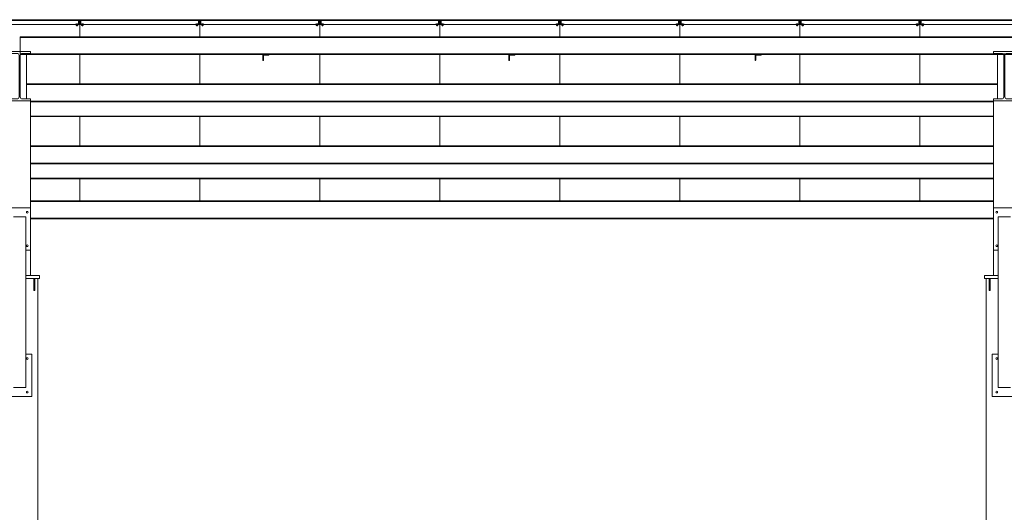
# Model space of a CAD drawing. Extents: x -1909 to 1909, y 2447 to 2823.
# Drawn here: x -613 to -289, y 2609 to 2771 of the extents above; entities that cross this region are included whole.
import ezdxf

# ---------------------------------------------------------------- set-up
doc = ezdxf.new("R2010")
doc.units = 0
doc.header["$LTSCALE"] = 0.25
doc.header["$MEASUREMENT"] = 0
doc.layers.get('0').update_dxf_attribs({"linetype": 'CONTINUOUS', "lineweight": 13})
for name, color, linetype, lineweight in [('COLUMN', 6, 'CONTINUOUS', 13), ('DECK & FASCIA', 4, 'CONTINUOUS', 13), ('STEEL', 1, 'CONTINUOUS', 13)]:
    doc.layers.add(name, color=color, linetype=linetype, lineweight=lineweight)

# ---------------------------------------------------------------- blocks, each defined once
blk = doc.blocks.new('*U225')
for p, q in [((1.15755, 15.62), (-1.53495, 15.62)), ((1.83755, 14.94), (1.83755, 1.31)), ((2.21755, 14.94), (2.21755, 1.31)), ((2.89755, 15.62), (5.59005, 15.62)), ((1.15755, 0.63), (-1.53495, 0.63)), ((2.89755, 0.63), (5.59005, 0.63))]:
    blk.add_line(p, q)
for points in [[(5.59005, 15.62), (5.59005, 16.25), (-1.53495, 16.25), (-1.53495, 15.62)], [(-1.53495, 0.63), (-1.53495, 0), (5.59005, 0), (5.59005, 0.63)]]:
    blk.add_lwpolyline(points)
for centre, start, end in [((1.15755, 14.94), 360, 450), ((2.89755, 14.94), 90, 180), ((1.15755, 1.31), 270, 360), ((2.89755, 1.31), 180, 270)]:
    blk.add_arc(centre, 0.68, start, end)
blk = doc.blocks.new('*U289')
for p, q in [((1.15755, 15.62), (-1.53495, 15.62)), ((1.83755, 14.94), (1.83755, 1.31)), ((2.21755, 14.94), (2.21755, 1.31)), ((2.89755, 15.62), (5.59005, 15.62)), ((1.15755, 0.63), (-1.53495, 0.63)), ((2.89755, 0.63), (5.59005, 0.63))]:
    blk.add_line(p, q)
for points in [[(5.59005, 15.62), (5.59005, 16.25), (-1.53495, 16.25), (-1.53495, 15.62)], [(-1.53495, 0.63), (-1.53495, 0), (5.59005, 0), (5.59005, 0.63)]]:
    blk.add_lwpolyline(points)
for centre, start, end in [((1.15755, 14.94), 360, 450), ((2.89755, 14.94), 90, 180), ((1.15755, 1.31), 270, 360), ((2.89755, 1.31), 180, 270)]:
    blk.add_arc(centre, 0.68, start, end)
blk = doc.blocks.new('*U290')
for p, q in [((1.15755, 15.62), (-1.53495, 15.62)), ((1.83755, 14.94), (1.83755, 1.31)), ((2.21755, 14.94), (2.21755, 1.31)), ((2.89755, 15.62), (5.59005, 15.62)), ((1.15755, 0.63), (-1.53495, 0.63)), ((2.89755, 0.63), (5.59005, 0.63))]:
    blk.add_line(p, q)
for points in [[(5.59005, 15.62), (5.59005, 16.25), (-1.53495, 16.25), (-1.53495, 15.62)], [(-1.53495, 0.63), (-1.53495, 0), (5.59005, 0), (5.59005, 0.63)]]:
    blk.add_lwpolyline(points)
for centre, start, end in [((1.15755, 14.94), 360, 450), ((2.89755, 14.94), 90, 180), ((1.15755, 1.31), 270, 360), ((2.89755, 1.31), 180, 270)]:
    blk.add_arc(centre, 0.68, start, end)
blk = doc.blocks.new('*U251')
at = {"layer": 'STEEL'}
for p, q in [((0, 5.875), (-647.75, 5.875)), ((-647.75, 5.66), (0, 5.66)), ((0, 0), (0, 5.875)), ((-647.75, 0.215), (0, 0.215)), ((-647.75, 0), (0, 0))]:
    blk.add_line(p, q, dxfattribs=at)
blk = doc.blocks.new('Panel-End')
at = {"layer": 'DECK & FASCIA'}
for p, q in [((0.42, 1.52), (39.08, 1.52)), ((39.06, 1.27), (0.44, 1.27)), ((1.38, 0), (38.12, 0))]:
    blk.add_line(p, q, dxfattribs=at)
for points in [[(1.38, 0.05), (0.41, 0.05), (0.41, 1.19), (0.44, 1.19), (0.44, 1.27), (0.06, 1.27), (0.06, 1.52), (0.42, 1.52), (0.42, 1.57), (0, 1.57), (0, 0), (1.38, 0)], [(0.07, 1.19), (0.33, 1.19), (0.33, 0.05), (0.07, 0.05)], [(38.12, 0.05), (39.09, 0.05), (39.09, 1.19), (39.06, 1.19), (39.06, 1.27), (39.44, 1.27), (39.44, 1.52), (39.08, 1.52), (39.08, 1.57), (39.5, 1.57), (39.5, 0), (38.12, 0)], [(39.43, 1.19), (39.17, 1.19), (39.17, 0.05), (39.43, 0.05)]]:
    blk.add_lwpolyline(points, close=True, dxfattribs=at)
blk = doc.blocks.new('*U229')
at = {"linetype": 'Continuous', "lineweight": 0}
blk.add_line((-0.63, 0.09), (-0.63, 0), dxfattribs=at)
for p, q in [((-0.63, 0.09), (0.63, 0.09)), ((-0.63, 0), (0.63, 0)), ((-0.51, 0.7), (-0.59, 0.64)), ((-0.59, 0.15), (-0.59, 0.64)), ((-0.59, 0.15), (-0.51, 0.09)), ((-0.51, 0.7), (-0.44, 0.7)), ((-0.44, 0.7), (0, 0.7)), ((-0.25, 0.85), (-0.3, 0.8)), ((-0.3, 0.8), (-0.3, 0.7)), ((0.3, 0.8), (-0.3, 0.8)), ((-0.29, 0.15), (-0.29, 0.64)), ((0.25, 0.85), (-0.25, 0.85)), ((0, 0.7), (0.44, 0.7)), ((0.3, 0.8), (0.25, 0.85)), ((0.29, 0.15), (0.29, 0.64)), ((0.3, 0.7), (0.3, 0.8)), ((0.44, 0.7), (0.51, 0.7)), ((0.59, 0.64), (0.51, 0.7)), ((0.51, 0.09), (0.59, 0.15)), ((0.59, 0.15), (0.59, 0.64)), ((0.63, 0), (0.63, 0.09)), ((-0.51, -0.32), (-0.51, -0.33)), ((-0.51, -0.32), (0.51, -0.32)), ((-0.51, -0.33), (-0.51, -0.66)), ((-0.51, -0.33), (-0.26, -0.33)), ((-0.51, -0.66), (-0.51, -0.7)), ((-0.51, -0.7), (-0.26, -0.7)), ((-0.26, -0.33), (0, -0.33)), ((-0.26, -0.7), (0.26, -0.7)), ((0, -0.33), (0, -0.66)), ((0, -0.33), (0.26, -0.33)), ((0.26, -0.33), (0.51, -0.33)), ((0.26, -0.7), (0.51, -0.7)), ((0.51, -0.33), (0.51, -0.32)), ((0.51, -0.33), (0.51, -0.66)), ((0.51, -0.7), (0.51, -0.66))]:
    blk.add_line(p, q)
for points, knots in [([(-0.44, 0.7), (-0.46, 0.7), (-0.51, 0.69), (-0.55, 0.66), (-0.58, 0.64), (-0.59, 0.64)], [0, 0, 0, 0, 0.386299, 0.813643, 1, 1, 1, 1]), ([(-0.44, 0.09), (-0.46, 0.09), (-0.51, 0.1), (-0.55, 0.13), (-0.58, 0.15), (-0.59, 0.15)], [0, 0, 0, 0, 0.386295, 0.813672, 1, 1, 1, 1]), ([(-0.29, 0.64), (-0.32, 0.65), (-0.36, 0.68), (-0.41, 0.7), (-0.44, 0.7), (-0.44, 0.7)], [0, 0, 0, 0, 0.472694, 0.915226, 1, 1, 1, 1]), ([(-0.29, 0.15), (-0.32, 0.14), (-0.36, 0.11), (-0.41, 0.09), (-0.44, 0.09), (-0.44, 0.09)], [0, 0, 0, 0, 0.472679, 0.915224, 1, 1, 1, 1]), ([(-0.29, 0.64), (-0.27, 0.65), (-0.21, 0.67), (-0.11, 0.69), (-0.04, 0.7), (0, 0.7)], [0, 0, 0, 0, 0.262237, 0.627412, 1, 1, 1, 1]), ([(-0.29, 0.15), (-0.27, 0.14), (-0.21, 0.12), (-0.11, 0.1), (-0.04, 0.09), (0, 0.09)], [0, 0, 0, 0, 0.262238, 0.627414, 1, 1, 1, 1]), ([(0, 0.7), (0.02, 0.7), (0.07, 0.7), (0.17, 0.68), (0.25, 0.65), (0.29, 0.64), (0.29, 0.64)], [0, 0, 0, 0, 0.164245, 0.575084, 0.995587, 1, 1, 1, 1]), ([(0, 0.09), (0.02, 0.09), (0.07, 0.09), (0.17, 0.11), (0.25, 0.14), (0.29, 0.15), (0.29, 0.15)], [0, 0, 0, 0, 0.164246, 0.575083, 0.995597, 1, 1, 1, 1]), ([(0.44, 0.7), (0.42, 0.7), (0.38, 0.69), (0.33, 0.66), (0.3, 0.64), (0.29, 0.64)], [0, 0, 0, 0, 0.386302, 0.813551, 1, 1, 1, 1]), ([(0.44, 0.09), (0.42, 0.09), (0.38, 0.1), (0.33, 0.13), (0.3, 0.15), (0.29, 0.15)], [0, 0, 0, 0, 0.386299, 0.81358, 1, 1, 1, 1]), ([(0.59, 0.64), (0.57, 0.65), (0.53, 0.68), (0.47, 0.7), (0.45, 0.7), (0.44, 0.7)], [0, 0, 0, 0, 0.472594, 0.915227, 1, 1, 1, 1]), ([(0.59, 0.15), (0.57, 0.14), (0.53, 0.11), (0.47, 0.09), (0.45, 0.09), (0.44, 0.09)], [0, 0, 0, 0, 0.472578, 0.915225, 1, 1, 1, 1]), ([(-0.26, -0.7), (-0.26, -0.7), (-0.31, -0.7), (-0.39, -0.69), (-0.47, -0.67), (-0.51, -0.66)], [0, 0, 0, 0, 0.0697793, 0.5290385, 1, 1, 1, 1]), ([(0, -0.66), (-0.04, -0.67), (-0.12, -0.7), (-0.21, -0.7), (-0.26, -0.7)], [0, 0, 0, 0, 0.497195, 1, 1, 1, 1]), ([(0.26, -0.7), (0.25, -0.7), (0.2, -0.7), (0.12, -0.69), (0.04, -0.67), (0, -0.66)], [0, 0, 0, 0, 0.0697793, 0.5290385, 1, 1, 1, 1]), ([(0.51, -0.66), (0.47, -0.67), (0.39, -0.7), (0.3, -0.7), (0.26, -0.7)], [0, 0, 0, 0, 0.497228, 1, 1, 1, 1])]:
    blk.add_open_spline(points, degree=3, knots=knots)
blk = doc.blocks.new('*U325')
at = {"extrusion": (0, 0, -1)}
for p, q in [((-19.13, -0.5), (-19.13, -0.53)), ((-19.13, -0.5), (-18.58, -0.5)), ((-19.13, -0.63), (-19.13, -0.59)), ((-19.13, -0.63), (-19.12, -0.63)), ((-18.95, -0.67), (-18.93, -0.63)), ((-18.93, -0.67), (-18.91, -0.63)), ((-18.58, -0.63), (-18.59, -0.63)), ((-18.58, -0.5), (-18.58, -0.53)), ((-18.58, -0.63), (-18.58, -0.59)), ((18.58, -0.5), (18.58, -0.53)), ((19.13, -0.5), (18.58, -0.5)), ((18.58, -0.63), (18.58, -0.59)), ((18.58, -0.63), (18.59, -0.63)), ((18.93, -0.67), (18.91, -0.63)), ((18.95, -0.67), (18.93, -0.63)), ((19.13, -0.63), (19.12, -0.63)), ((19.13, -0.5), (19.13, -0.53)), ((19.13, -0.63), (19.13, -0.59))]:
    blk.add_line(p, q, dxfattribs=at)
blk.add_blockref('Panel-End', (-19.75, -0.59))
at = {"yscale": 0.42, "zscale": 0.42, "rotation": 180}
for p, xscale in [((-18.86, -0.63), -0.42), ((18.86, -0.63), 0.42)]:
    blk.add_blockref('*U229', p, dxfattribs=dict(at, xscale=xscale))
blk = doc.blocks.new('*U326')
at = {"color": 0, "linetype": 'ByBlock', "lineweight": -2, "transparency": 16777216}
for p in [(1264, 0), (1303.5, 0), (1343, 0), (1382.5, 0), (1422, 0), (1461.5, 0), (1501, 0), (1540.5, 0), (1580, 0)]:
    blk.add_blockref('*U325', p, dxfattribs=at)
blk = doc.blocks.new('*U333')
for p, q in [((0, 29.01), (0, 24.99)), ((0, 19.11), (0, 9.45)), ((0, -1.3), (0, -10.97)), ((0, -21.72), (0, -29.01))]:
    blk.add_line(p, q)
blk = doc.blocks.new('*U334')
at = {"color": 0, "linetype": 'ByBlock', "lineweight": -2, "transparency": 16777216}
for p in [(1264, 0), (1303.5, 0), (1343, 0), (1382.5, 0), (1422, 0), (1461.5, 0), (1501, 0), (1540.5, 0)]:
    blk.add_blockref('*U333', p, dxfattribs=at)

msp = doc.modelspace()

# ---------------------------------------------------------------- linework, layer by layer
msp.add_line((-1908.79, 2769.39), (683.21, 2769.39))
msp.add_line((-1908.79, 2769.39), (683.21, 2769.39))
for points in [[(-530.79, 2759.49, -0.414214), (-530.98, 2759.31), (-532.42, 2759.31, 0.414214), (-532.6, 2759.12), (-532.6, 2757.68, -0.414214), (-532.79, 2757.49), (-532.79, 2759.49)], [(-449.79, 2759.49, -0.414214), (-449.98, 2759.31), (-451.42, 2759.31, 0.414214), (-451.6, 2759.12), (-451.6, 2757.68, -0.414214), (-451.79, 2757.49), (-451.79, 2759.49)], [(-368.79, 2759.49, -0.414214), (-368.98, 2759.31), (-370.42, 2759.31, 0.414214), (-370.6, 2759.12), (-370.6, 2757.68, -0.414214), (-370.79, 2757.49), (-370.79, 2759.49)]]:
    msp.add_lwpolyline(points, format="xyb", close=True)
for centre in [(-610.29, 2707.59), (-291.29, 2707.59), (-610.29, 2696.61), (-291.29, 2696.61), (-610.29, 2659.45), (-291.29, 2659.45), (-610.29, 2648.47), (-291.29, 2648.47)]:
    msp.add_circle(centre, 0.312)
for p in [(-531.79, 2759.49), (-531.79, 2759.49), (-531.79, 2759.49), (-450.79, 2759.49), (-450.79, 2759.49), (-450.79, 2759.49), (-369.79, 2759.49), (-369.79, 2759.49), (-369.79, 2759.49)]:
    msp.add_point(p)
at = {"layer": 'COLUMN'}
for points in [[(-610.79, 2685.84), (-606.29, 2685.84), (-606.29, 2686.84), (-610.79, 2686.84)], [(-290.79, 2686.84), (-295.29, 2686.84), (-295.29, 2685.84), (-290.79, 2685.84)], [(-606.79, 2671.71), (-606.79, 2685.84), (-610.79, 2685.84)], [(-290.79, 2685.84), (-294.79, 2685.84), (-294.79, 2671.71)], [(-618.79, 2671.71), (-618.79, 2510.84), (-606.79, 2510.84), (-606.79, 2671.71)], [(-294.79, 2671.71), (-294.79, 2510.84), (-282.79, 2510.84), (-282.79, 2671.71)]]:
    msp.add_lwpolyline(points, dxfattribs=at)
for points in [[(-607.79, 2681.84), (-608.17, 2681.84), (-608.17, 2685.84), (-607.79, 2685.84)], [(-293.79, 2681.84), (-293.42, 2681.84), (-293.42, 2685.84), (-293.79, 2685.84)]]:
    msp.add_lwpolyline(points, close=True, dxfattribs=at)
at = {"layer": 'STEEL'}
for p, q in [((-610.6, 2744.89), (-610.6, 2759.88)), ((-610.6, 2744.89), (-610.6, 2759.88)), ((-290.98, 2744.89), (-290.98, 2759.88)), ((-290.98, 2744.89), (-290.98, 2759.88)), ((-290.98, 2749.83), (-610.6, 2749.83)), ((-610.6, 2749.61), (-290.98, 2749.61)), ((-609.23, 2744.26), (-609.23, 2686.84)), ((-609.23, 2744.17), (-292.35, 2744.17)), ((-609.23, 2743.95), (-292.35, 2743.95)), ((-292.35, 2744.26), (-292.35, 2686.84)), ((-292.35, 2739.27), (-609.23, 2739.27)), ((-292.35, 2739.08), (-609.23, 2739.08)), ((-292.35, 2729.41), (-609.23, 2729.41)), ((-609.23, 2729.2), (-292.35, 2729.2)), ((-609.23, 2723.75), (-292.35, 2723.75)), ((-609.23, 2723.54), (-292.35, 2723.54)), ((-292.35, 2718.85), (-609.23, 2718.85)), ((-292.35, 2718.66), (-609.23, 2718.66)), ((-616.35, 2709.09), (-609.23, 2709.09)), ((-292.35, 2711.37), (-609.23, 2711.37)), ((-609.23, 2711.16), (-292.35, 2711.16)), ((-292.35, 2709.09), (-285.23, 2709.09)), ((-610.79, 2706.09), (-614.79, 2706.09)), ((-610.79, 2706.09), (-610.79, 2649.97)), ((-609.23, 2705.71), (-292.35, 2705.71)), ((-609.23, 2705.5), (-292.35, 2705.5)), ((-290.79, 2706.09), (-290.79, 2649.97)), ((-286.79, 2706.09), (-290.79, 2706.09)), ((-610.79, 2695.11), (-609.23, 2695.11)), ((-292.35, 2695.11), (-290.79, 2695.11)), ((-610.79, 2660.95), (-608.79, 2660.95)), ((-608.79, 2646.97), (-608.79, 2660.95)), ((-292.79, 2646.97), (-292.79, 2660.95)), ((-292.79, 2660.95), (-290.79, 2660.95)), ((-610.79, 2649.97), (-614.79, 2649.97)), ((-286.79, 2649.97), (-290.79, 2649.97)), ((-616.79, 2646.97), (-608.79, 2646.97)), ((-292.79, 2646.97), (-284.79, 2646.97))]:
    msp.add_line(p, q, dxfattribs=at)

# ---------------------------------------------------------------- block references
for name, p in [('*U326', (-1876.79, 2769.98)), ('*U334', (-1857.04, 2740.38))]:
    msp.add_blockref(name, p)
at = {"layer": 'STEEL', "xscale": -1}
msp.add_blockref('*U251', (-612.67, 2759.49), dxfattribs=at)
at = {"layer": 'STEEL'}
for name, p in [('*U225', (-614.82, 2744.26)), ('*U290', (-614.82, 2744.26)), ('*U225', (-290.82, 2744.26)), ('*U289', (-290.82, 2744.26))]:
    msp.add_blockref(name, p, dxfattribs=at)

doc.saveas('drawing.dxf')
